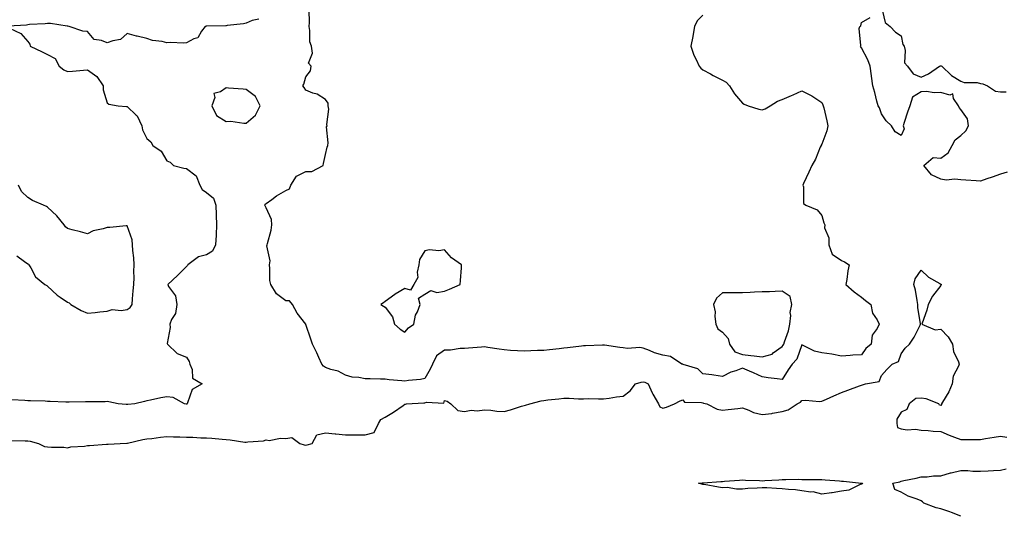
# Model space of a CAD drawing. Units: inches. Extents: x 920963 to 923603, y 7260938 to 7263578.
# Drawn here: x 922654 to 923150, y 7262576 to 7262825 of the extents above; entities that cross this region are included whole.
import ezdxf

# ---------------------------------------------------------------- set-up
doc = ezdxf.new("R2010")
doc.units = ezdxf.units.IN
doc.header["$MEASUREMENT"] = 0
doc.layers.add('Contour_92097260', color=7, linetype='Continuous', true_color=0xd0b0f2)

msp = doc.modelspace()

# ---------------------------------------------------------------- linework, layer by layer
at = {"layer": 'Contour_92097260'}
for points in [[(923088.16, 7262831.81, 3263), (923090, 7262823.87, 3263), (923092.5, 7262821.92, 3263), (923095.14, 7262819.01, 3263), (923098.05, 7262817.24, 3263), (923098.9, 7262812.77, 3263), (923099.53, 7262811.92, 3263), (923100.13, 7262809.84, 3263), (923099.75, 7262803.62, 3263), (923101.19, 7262801.92, 3263), (923104.16, 7262798.03, 3263), (923108.05, 7262796.37, 3263), (923111.88, 7262798.09, 3263), (923117.27, 7262801.92, 3263), (923117.88, 7262802.09, 3263), (923118.05, 7262802.09, 3263), (923118.19, 7262802.06, 3263), (923118.56, 7262801.92, 3263), (923123.31, 7262797.18, 3263), (923128.05, 7262794.33, 3263), (923129.84, 7262793.72, 3263), (923136.38, 7262793.59, 3263), (923138.05, 7262793.24, 3263), (923139.13, 7262793, 3263), (923141.56, 7262791.92, 3263), (923145.51, 7262789.37, 3263), (923148.05, 7262789.01, 3263), (923150.92, 7262789.05, 3263)], [(922998.05, 7262827.56, 3264), (922995.18, 7262824.79, 3264), (922993.89, 7262821.92, 3264), (922993.05, 7262816.92, 3264), (922993.04, 7262816.91, 3264), (922992.01, 7262811.92, 3264), (922993.55, 7262807.42, 3264), (922994.72, 7262805.25, 3264), (922996.25, 7262801.92, 3264), (922997.03, 7262800.9, 3264), (922998.05, 7262800.06, 3264), (923002.02, 7262797.95, 3264), (923003.35, 7262797.21, 3264), (923008.05, 7262794.92, 3264), (923009.91, 7262793.78, 3264), (923011.55, 7262791.92, 3264), (923014.13, 7262787.99, 3264), (923018.05, 7262783.33, 3264), (923018.95, 7262782.83, 3264), (923020.88, 7262781.92, 3264), (923026.36, 7262780.23, 3264), (923028.05, 7262779.93, 3264), (923029.56, 7262780.42, 3264), (923032.01, 7262781.92, 3264), (923035.68, 7262784.29, 3264), (923038.05, 7262785.18, 3264), (923042.86, 7262787.11, 3264), (923043.57, 7262787.45, 3264), (923048.05, 7262789.42, 3264), (923053.03, 7262786.94, 3264), (923053.06, 7262786.93, 3264), (923058.05, 7262783.56, 3264), (923058.56, 7262782.44, 3264), (923058.79, 7262781.92, 3264), (923059.02, 7262780.95, 3264), (923060.52, 7262774.38, 3264), (923061.1, 7262771.92, 3264), (923060.63, 7262769.34, 3264), (923058.05, 7262762.59, 3264), (923057.8, 7262762.17, 3264), (923057.65, 7262761.92, 3264), (923057.3, 7262761.17, 3264), (923054.9, 7262755.07, 3264), (923053.02, 7262751.92, 3264), (923051.46, 7262748.51, 3264), (923048.91, 7262742.78, 3264), (923048.52, 7262741.92, 3264), (923048.8, 7262741.17, 3264), (923048.87, 7262732.74, 3264), (923050.03, 7262731.92, 3264), (923055.67, 7262729.54, 3264), (923058.05, 7262726.74, 3264), (923059.11, 7262722.98, 3264), (923059.53, 7262721.92, 3264), (923059.48, 7262720.49, 3264), (923061.6, 7262715.47, 3264), (923061.55, 7262711.92, 3264), (923063.32, 7262707.19, 3264), (923068.05, 7262703.98, 3264), (923069.54, 7262703.41, 3264), (923071.8, 7262701.92, 3264), (923071.21, 7262698.76, 3264), (923070.63, 7262694.5, 3264), (923070.19, 7262691.92, 3264), (923074.43, 7262688.3, 3264), (923078.05, 7262685.58, 3264), (923080.04, 7262683.91, 3264), (923082.72, 7262681.92, 3264), (923083.62, 7262677.49, 3264), (923085.88, 7262674.09, 3264), (923086.87, 7262671.92, 3264), (923085.95, 7262669.82, 3264), (923083.48, 7262666.49, 3264), (923082.88, 7262661.92, 3264), (923080.26, 7262659.71, 3264), (923078.05, 7262656.5, 3264), (923073.66, 7262656.31, 3264), (923072.28, 7262656.16, 3264), (923068.05, 7262655.95, 3264), (923063.05, 7262656.93, 3264), (923058.05, 7262657.6, 3264), (923054.44, 7262658.31, 3264), (923048.66, 7262661.31, 3264), (923048.05, 7262661.52, 3264), (923045.55, 7262654.42, 3264), (923043.09, 7262651.92, 3264), (923041.05, 7262648.92, 3264), (923038.05, 7262644.06, 3264), (923035.55, 7262644.42, 3264), (923031.08, 7262644.95, 3264), (923028.05, 7262645.42, 3264), (923023.66, 7262647.53, 3264), (923021.64, 7262648.34, 3264), (923018.05, 7262649.88, 3264), (923014.67, 7262648.54, 3264), (923012.22, 7262647.75, 3264), (923008.05, 7262645.66, 3264), (923003.7, 7262646.27, 3264), (923002.67, 7262646.54, 3264), (922998.05, 7262647.03, 3264), (922995.66, 7262649.53, 3264), (922988.29, 7262651.68, 3264), (922988.05, 7262651.79, 3264), (922987.93, 7262651.8, 3264), (922987.48, 7262651.92, 3264), (922981.81, 7262655.69, 3264), (922978.05, 7262656.35, 3264), (922973.69, 7262657.55, 3264), (922971.31, 7262658.67, 3264), (922968.05, 7262659.88, 3264), (922966.32, 7262660.19, 3264), (922960.17, 7262659.8, 3264), (922958.05, 7262660.05, 3264), (922956.37, 7262660.24, 3264), (922948.58, 7262661.39, 3264), (922948.05, 7262661.45, 3264), (922947.57, 7262661.44, 3264), (922938.94, 7262661.03, 3264), (922938.05, 7262661.01, 3264), (922937.04, 7262660.9, 3264), (922929.93, 7262660.04, 3264), (922928.05, 7262659.86, 3264), (922925.77, 7262659.63, 3264), (922920.93, 7262659.05, 3264), (922918.05, 7262658.79, 3264), (922914.81, 7262658.69, 3264), (922911.44, 7262658.53, 3264), (922908.05, 7262658.42, 3264), (922904.73, 7262658.6, 3264), (922901.15, 7262658.81, 3264), (922898.05, 7262658.98, 3264), (922895.56, 7262659.43, 3264), (922889.76, 7262660.21, 3264), (922888.05, 7262660.49, 3264), (922886.54, 7262660.41, 3264), (922880.06, 7262659.91, 3264), (922878.05, 7262659.79, 3264), (922875.88, 7262659.75, 3264), (922871.05, 7262658.92, 3264), (922868.05, 7262658.88, 3264), (922863.87, 7262656.11, 3264), (922861.94, 7262651.92, 3264), (922860.69, 7262649.27, 3264), (922858.05, 7262644.65, 3264), (922855.9, 7262644.07, 3264), (922849.79, 7262643.66, 3264), (922848.05, 7262643.32, 3264), (922846.46, 7262643.5, 3264), (922840.1, 7262643.97, 3264), (922838.05, 7262644.24, 3264), (922835.68, 7262644.28, 3264), (922830.55, 7262644.42, 3264), (922828.05, 7262644.46, 3264), (922824.84, 7262645.13, 3264), (922821.49, 7262645.37, 3264), (922818.05, 7262646.38, 3264), (922814.36, 7262648.24, 3264), (922810.76, 7262649.21, 3264), (922808.05, 7262650.2, 3264), (922806.99, 7262650.86, 3264), (922806.24, 7262651.92, 3264), (922804.71, 7262655.25, 3264), (922803.71, 7262657.58, 3264), (922801.51, 7262661.92, 3264), (922800.57, 7262664.44, 3264), (922798.18, 7262671.79, 3264), (922798.11, 7262671.98, 3264), (922798.05, 7262672.05, 3264), (922793.69, 7262677.56, 3264), (922791.4, 7262681.92, 3264), (922789.81, 7262683.68, 3264), (922788.05, 7262683.76, 3264), (922783.39, 7262687.26, 3264), (922780.4, 7262691.92, 3264), (922780.05, 7262693.91, 3264), (922780, 7262699.97, 3264), (922779.75, 7262701.92, 3264), (922780.07, 7262703.94, 3264), (922778.51, 7262711.46, 3264), (922778.69, 7262711.92, 3264), (922778.81, 7262712.67, 3264), (922780.7, 7262719.27, 3264), (922780.98, 7262721.92, 3264), (922780.78, 7262724.65, 3264), (922778.05, 7262730.63, 3264), (922777.62, 7262731.49, 3264), (922777.49, 7262731.92, 3264), (922777.6, 7262732.37, 3264), (922778.05, 7262732.71, 3264), (922780.91, 7262734.78, 3264), (922783.35, 7262736.63, 3264), (922788.05, 7262739.25, 3264), (922789.89, 7262740.07, 3264), (922790.54, 7262741.92, 3264), (922793.46, 7262746.51, 3264), (922798.05, 7262748.78, 3264), (922801.07, 7262748.9, 3264), (922806.84, 7262751.92, 3264), (922807.05, 7262752.92, 3264), (922808.05, 7262757.44, 3264), (922808.92, 7262761.05, 3264), (922809.15, 7262761.92, 3264), (922809.44, 7262763.31, 3264), (922808.59, 7262771.38, 3264), (922808.84, 7262771.92, 3264), (922808.68, 7262772.55, 3264), (922809.67, 7262780.3, 3264), (922809.45, 7262781.92, 3264), (922809.39, 7262783.26, 3264), (922808.05, 7262785.04, 3264), (922803.86, 7262787.73, 3264), (922801.63, 7262788.34, 3264), (922798.05, 7262789.8, 3264), (922797.24, 7262791.11, 3264), (922796.68, 7262791.92, 3264), (922797.18, 7262792.79, 3264), (922798.05, 7262796.56, 3264), (922800.46, 7262799.51, 3264), (922800.77, 7262801.92, 3264), (922799.53, 7262803.4, 3264), (922801.51, 7262808.46, 3264), (922800.93, 7262811.92, 3264), (922800.2, 7262814.08, 3264), (922800.19, 7262819.78, 3264), (922799.76, 7262821.92, 3264), (922799.92, 7262823.8, 3264), (922799.85, 7262830.11, 3264)], [(922774.4, 7262825.57, 3264), (922771.02, 7262824.9, 3264), (922768.05, 7262823.56, 3264), (922766.79, 7262823.19, 3264), (922758.47, 7262822.35, 3264), (922758.05, 7262822.25, 3264), (922757.74, 7262822.23, 3264), (922748.22, 7262822.09, 3264), (922748.05, 7262822.08, 3264), (922747.9, 7262822.08, 3264), (922747.41, 7262821.92, 3264), (922745.62, 7262819.5, 3264), (922743.77, 7262816.2, 3264), (922741.75, 7262815.62, 3264), (922738.05, 7262813.64, 3264), (922736.55, 7262813.41, 3264), (922730.02, 7262813.89, 3264), (922728.05, 7262813.7, 3264), (922725.67, 7262814.3, 3264), (922720.88, 7262814.75, 3264), (922718.05, 7262815.86, 3264), (922713.14, 7262817.01, 3264), (922712.89, 7262817.08, 3264), (922708.05, 7262818.32, 3264), (922704.72, 7262815.24, 3264), (922700.86, 7262814.72, 3264), (922698.05, 7262813.65, 3264), (922695.11, 7262814.86, 3264), (922691.47, 7262815.35, 3264), (922688.05, 7262819.38, 3264), (922685.7, 7262819.57, 3264), (922678.81, 7262821.92, 3264), (922678.14, 7262822.02, 3264), (922678.05, 7262822.03, 3264), (922677.94, 7262822.03, 3264), (922669.5, 7262823.37, 3264), (922668.05, 7262823.4, 3264), (922666.81, 7262823.16, 3264), (922658.96, 7262822.83, 3264), (922658.05, 7262822.69, 3264), (922657.37, 7262822.6, 3264), (922648.11, 7262821.98, 3264)], [(923151.38, 7262748.58, 3263), (923148.05, 7262747.46, 3263), (923143.9, 7262746.06, 3263), (923141.27, 7262745.13, 3263), (923138.05, 7262744.03, 3263), (923135.84, 7262744.14, 3263), (923130.65, 7262744.52, 3263), (923128.05, 7262744.63, 3263), (923125.01, 7262744.96, 3263), (923120.65, 7262744.53, 3263), (923118.05, 7262744.97, 3263), (923113.36, 7262747.23, 3263), (923109.4, 7262751.92, 3263), (923114.1, 7262755.87, 3263), (923118.05, 7262755.64, 3263), (923121.78, 7262758.19, 3263), (923123.7, 7262761.92, 3263), (923125.23, 7262764.73, 3263), (923128.05, 7262767.02, 3263), (923130.67, 7262769.3, 3263), (923131.96, 7262771.92, 3263), (923131.47, 7262775.35, 3263), (923128.05, 7262780.02, 3263), (923127.18, 7262781.05, 3263), (923126.9, 7262781.92, 3263), (923124.41, 7262785.56, 3263), (923124.09, 7262787.96, 3263), (923122.6, 7262787.37, 3263), (923118.05, 7262788.62, 3263), (923114.64, 7262788.51, 3263), (923110.87, 7262789.1, 3263), (923108.05, 7262788.97, 3263), (923103.76, 7262786.22, 3263), (923102.42, 7262781.92, 3263), (923101.21, 7262778.76, 3263), (923099.63, 7262773.5, 3263), (923099.1, 7262771.92, 3263), (923099.56, 7262770.42, 3263), (923098.05, 7262767.02, 3263), (923095.01, 7262768.88, 3263), (923093.13, 7262771.92, 3263), (923090.47, 7262774.34, 3263), (923088.05, 7262777.85, 3263), (923087.1, 7262780.96, 3263), (923086.39, 7262781.92, 3263), (923085.76, 7262784.21, 3263), (923084.8, 7262788.68, 3263), (923083.76, 7262791.92, 3263), (923083.15, 7262796.81, 3263), (923083.14, 7262797.02, 3263), (923082.4, 7262801.92, 3263), (923081.17, 7262805.05, 3263), (923078.05, 7262811.06, 3263), (923077.73, 7262811.6, 3263), (923077.54, 7262811.92, 3263), (923077.67, 7262812.3, 3263), (923076.95, 7262820.82, 3263), (923077.14, 7262821.92, 3263), (923077.78, 7262822.19, 3263), (923078.05, 7262823.83, 3263), (923082.5, 7262826.37, 3263)], [(922648.89, 7262821.08, 3264), (922654.49, 7262818.36, 3264), (922658.05, 7262814.24, 3264), (922659.12, 7262812.99, 3264), (922659.24, 7262811.92, 3264), (922665.3, 7262809.18, 3264), (922668.05, 7262807.71, 3264), (922671.87, 7262805.74, 3264), (922673.91, 7262801.92, 3264), (922676.12, 7262800, 3264), (922678.05, 7262799.23, 3264), (922680.54, 7262799.43, 3264), (922686.06, 7262799.93, 3264), (922688.05, 7262800.09, 3264), (922692.84, 7262796.71, 3264), (922695.97, 7262791.92, 3264), (922696.05, 7262789.93, 3264), (922698.05, 7262783.36, 3264), (922698.88, 7262782.75, 3264), (922703.63, 7262781.92, 3264), (922707.73, 7262781.6, 3264), (922708.05, 7262781.6, 3264), (922712.68, 7262777.29, 3264), (922713.07, 7262776.94, 3264), (922713.09, 7262776.88, 3264), (922715.55, 7262771.92, 3264), (922715.89, 7262769.76, 3264), (922718.05, 7262765.54, 3264), (922719.98, 7262763.84, 3264), (922721.12, 7262761.92, 3264), (922725.17, 7262759.05, 3264), (922728.05, 7262754.25, 3264), (922729.69, 7262753.56, 3264), (922731.42, 7262751.92, 3264), (922736.62, 7262750.49, 3264), (922738.05, 7262750.31, 3264), (922742.84, 7262746.71, 3264), (922744.64, 7262741.92, 3264), (922745.95, 7262739.81, 3264), (922748.05, 7262738.33, 3264), (922751.63, 7262735.49, 3264), (922752.85, 7262731.92, 3264), (922753, 7262726.97, 3264), (922753.01, 7262726.88, 3264), (922753.14, 7262721.92, 3264), (922752.94, 7262717.03, 3264), (922752.89, 7262716.75, 3264), (922752.62, 7262711.92, 3264), (922751.18, 7262708.8, 3264), (922748.05, 7262706.96, 3264), (922744, 7262705.97, 3264), (922738.66, 7262701.92, 3264), (922738.46, 7262701.51, 3264), (922738.05, 7262701.08, 3264), (922733.41, 7262696.56, 3264), (922728.53, 7262691.92, 3264), (922728.98, 7262690.99, 3264), (922732.44, 7262686.31, 3264), (922733.13, 7262681.92, 3264), (922732.53, 7262677.44, 3264), (922730.51, 7262674.38, 3264), (922729.61, 7262671.92, 3264), (922729.7, 7262670.28, 3264), (922728.34, 7262662.21, 3264), (922728.36, 7262661.92, 3264), (922733.34, 7262657.21, 3264), (922738.05, 7262655.39, 3264), (922739.32, 7262653.19, 3264), (922739.7, 7262651.92, 3264), (922740.81, 7262649.17, 3264), (922740.96, 7262644.83, 3264), (922745.84, 7262641.92, 3264), (922740.82, 7262639.15, 3264), (922738.57, 7262632.44, 3264), (922738.28, 7262631.92, 3264), (922738.19, 7262631.78, 3264), (922738.05, 7262631.73, 3264), (922737.88, 7262631.75, 3264), (922736.97, 7262631.92, 3264), (922731.27, 7262635.14, 3264), (922728.05, 7262635.47, 3264), (922725.03, 7262634.94, 3264), (922719.92, 7262633.8, 3264), (922718.05, 7262633.43, 3264), (922716.9, 7262633.06, 3264), (922712.04, 7262631.92, 3264), (922708.43, 7262631.54, 3264), (922708.05, 7262631.51, 3264), (922707.65, 7262631.52, 3264), (922703.5, 7262631.92, 3264), (922698.93, 7262632.8, 3264), (922698.05, 7262632.97, 3264), (922697, 7262632.96, 3264), (922689.08, 7262632.95, 3264), (922688.05, 7262632.94, 3264), (922687.04, 7262632.93, 3264), (922678.81, 7262632.68, 3264), (922678.05, 7262632.67, 3264), (922677.29, 7262632.67, 3264), (922669.25, 7262633.12, 3264), (922668.05, 7262633.12, 3264), (922666.83, 7262633.14, 3264), (922659.49, 7262633.36, 3264), (922658.05, 7262633.38, 3264), (922656.47, 7262633.5, 3264), (922650.04, 7262633.91, 3264)], [(922652.46, 7262706.33, 3265), (922656.44, 7262703.53, 3265), (922658.05, 7262702.32, 3265), (922658.38, 7262702.25, 3265), (922658.6, 7262701.92, 3265), (922659.58, 7262700.39, 3265), (922662.01, 7262695.88, 3265), (922666.64, 7262691.92, 3265), (922667.63, 7262691.5, 3265), (922668.05, 7262691.15, 3265), (922672.76, 7262686.63, 3265), (922674.42, 7262685.55, 3265), (922678.05, 7262683.02, 3265), (922678.84, 7262682.71, 3265), (922679.67, 7262681.92, 3265), (922685, 7262678.86, 3265), (922688.05, 7262677.59, 3265), (922692.06, 7262677.92, 3265), (922694.33, 7262678.21, 3265), (922698.05, 7262678.52, 3265), (922700.54, 7262679.44, 3265), (922705.05, 7262678.92, 3265), (922708.05, 7262679.45, 3265), (922709.54, 7262680.43, 3265), (922710.57, 7262681.92, 3265), (922710.82, 7262684.69, 3265), (922711.2, 7262688.77, 3265), (922711.49, 7262691.92, 3265), (922711.58, 7262695.46, 3265), (922711.47, 7262698.5, 3265), (922711.57, 7262701.92, 3265), (922711.47, 7262705.35, 3265), (922710.97, 7262709, 3265), (922710.87, 7262711.92, 3265), (922710.61, 7262714.48, 3265), (922708.05, 7262721.54, 3265), (922707.68, 7262721.55, 3265), (922699.39, 7262720.58, 3265), (922698.05, 7262720.61, 3265), (922696.09, 7262719.96, 3265), (922691.04, 7262718.93, 3265), (922688.05, 7262717.45, 3265), (922684.64, 7262718.51, 3265), (922680.42, 7262719.55, 3265), (922678.05, 7262720.22, 3265), (922677.05, 7262720.92, 3265), (922676.43, 7262721.92, 3265), (922672.69, 7262726.56, 3265), (922668.05, 7262730.95, 3265), (922667.43, 7262731.3, 3265), (922665.91, 7262731.92, 3265), (922660.41, 7262734.27, 3265), (922658.05, 7262735.82, 3265), (922654.86, 7262738.73, 3265), (922653.42, 7262741.92, 3265)], [(922649.6, 7262613.47, 3263), (922656.7, 7262613.28, 3263), (922658.05, 7262613.24, 3263), (922659.18, 7262613.05, 3263), (922663.43, 7262611.92, 3263), (922666.47, 7262610.34, 3263), (922668.05, 7262610.22, 3263), (922669.98, 7262609.99, 3263), (922676.12, 7262609.99, 3263), (922678.05, 7262609.67, 3263), (922679.75, 7262610.21, 3263), (922686.67, 7262610.54, 3263), (922688.05, 7262610.84, 3263), (922689.12, 7262610.86, 3263), (922697.66, 7262611.53, 3263), (922698.05, 7262611.54, 3263), (922698.46, 7262611.51, 3263), (922704.52, 7262611.92, 3263), (922707.9, 7262612.07, 3263), (922708.05, 7262612.07, 3263), (922708.23, 7262612.1, 3263), (922716.02, 7262613.95, 3263), (922718.05, 7262614.23, 3263), (922720.61, 7262614.49, 3263), (922724.88, 7262615.08, 3263), (922728.05, 7262615.37, 3263), (922731.38, 7262615.25, 3263), (922734.7, 7262615.28, 3263), (922738.05, 7262615.17, 3263), (922741.19, 7262615.06, 3263), (922745.14, 7262614.83, 3263), (922748.05, 7262614.72, 3263), (922750.79, 7262614.66, 3263), (922755.93, 7262614.04, 3263), (922758.05, 7262613.98, 3263), (922759.93, 7262613.8, 3263), (922767.32, 7262612.65, 3263), (922768.05, 7262612.57, 3263), (922768.91, 7262612.78, 3263), (922776.75, 7262613.23, 3263), (922778.05, 7262613.74, 3263), (922779.59, 7262613.46, 3263), (922785.34, 7262614.63, 3263), (922788.05, 7262614.38, 3263), (922791.04, 7262614.92, 3263), (922795.06, 7262611.92, 3263), (922797.32, 7262611.19, 3263), (922798.05, 7262611.08, 3263), (922798.76, 7262611.21, 3263), (922801.27, 7262611.92, 3263), (922803.65, 7262616.31, 3263), (922808.05, 7262617.28, 3263), (922812.9, 7262616.77, 3263), (922813.22, 7262616.74, 3263), (922818.05, 7262616.27, 3263), (922822.44, 7262616.31, 3263), (922823.79, 7262616.18, 3263), (922828.05, 7262616.24, 3263), (922832.53, 7262617.45, 3263), (922834.68, 7262621.92, 3263), (922835.93, 7262624.04, 3263), (922838.05, 7262625.1, 3263), (922842.3, 7262627.67, 3263), (922847.22, 7262631.09, 3263), (922848.05, 7262631.66, 3263), (922848.26, 7262631.71, 3263), (922848.9, 7262631.92, 3263), (922857.56, 7262632.41, 3263), (922858.05, 7262632.44, 3263), (922858.92, 7262632.79, 3263), (922867.69, 7262632.28, 3263), (922868.05, 7262633.54, 3263), (922869.29, 7262633.16, 3263), (922871.14, 7262631.92, 3263), (922874.61, 7262628.48, 3263), (922878.05, 7262627.93, 3263), (922881.34, 7262628.64, 3263), (922884.51, 7262628.38, 3263), (922888.05, 7262628.84, 3263), (922891.37, 7262628.6, 3263), (922894.36, 7262628.24, 3263), (922898.05, 7262628, 3263), (922901.14, 7262628.83, 3263), (922906.77, 7262630.64, 3263), (922908.05, 7262631.01, 3263), (922908.76, 7262631.21, 3263), (922910.92, 7262631.92, 3263), (922916.67, 7262633.3, 3263), (922918.05, 7262633.63, 3263), (922919.96, 7262633.83, 3263), (922925.5, 7262634.47, 3263), (922928.05, 7262634.72, 3263), (922930.82, 7262634.69, 3263), (922935.51, 7262634.46, 3263), (922938.05, 7262634.44, 3263), (922940.65, 7262634.52, 3263), (922945.6, 7262634.37, 3263), (922948.05, 7262634.46, 3263), (922950.89, 7262634.76, 3263), (922954.61, 7262635.36, 3263), (922958.05, 7262635.69, 3263), (922961.59, 7262638.38, 3263), (922964.18, 7262641.92, 3263), (922967.13, 7262642.84, 3263), (922968.05, 7262642.88, 3263), (922968.84, 7262642.7, 3263), (922970.6, 7262641.92, 3263), (922972.63, 7262637.34, 3263), (922972.85, 7262636.72, 3263), (922975.73, 7262631.92, 3263), (922976.48, 7262630.35, 3263), (922978.05, 7262629.63, 3263), (922979.85, 7262630.12, 3263), (922983.88, 7262631.92, 3263), (922986.68, 7262633.3, 3263), (922988.05, 7262633.89, 3263), (922988.8, 7262632.66, 3263), (922997.38, 7262632.59, 3263), (922998.05, 7262632.33, 3263), (922998.41, 7262632.27, 3263), (923000.16, 7262631.92, 3263), (923005.37, 7262629.24, 3263), (923008.05, 7262628.63, 3263), (923010.87, 7262629.1, 3263), (923015.7, 7262629.57, 3263), (923018.05, 7262629.92, 3263), (923021.27, 7262628.71, 3263), (923023.62, 7262627.5, 3263), (923028.05, 7262626.42, 3263), (923032.95, 7262627.02, 3263), (923033.25, 7262627.12, 3263), (923038.05, 7262627.95, 3263), (923041.15, 7262628.81, 3263), (923045.64, 7262631.92, 3263), (923047.3, 7262632.67, 3263), (923048.05, 7262633.5, 3263), (923049.83, 7262633.7, 3263), (923056.9, 7262633.06, 3263), (923058.05, 7262633.26, 3263), (923060.41, 7262634.28, 3263), (923064.13, 7262635.84, 3263), (923068.05, 7262637.62, 3263), (923071.17, 7262638.8, 3263), (923077.01, 7262640.88, 3263), (923078.05, 7262641.26, 3263), (923078.57, 7262641.4, 3263), (923080.08, 7262641.92, 3263), (923086.92, 7262643.05, 3263), (923088.05, 7262646.07, 3263), (923090.89, 7262649.08, 3263), (923093.45, 7262651.92, 3263), (923096.74, 7262653.23, 3263), (923098.05, 7262657.1, 3263), (923100.13, 7262659.84, 3263), (923102.26, 7262661.92, 3263), (923104.54, 7262665.43, 3263), (923107.59, 7262671.46, 3263), (923107.84, 7262671.92, 3263), (923107.85, 7262672.13, 3263), (923106.45, 7262680.32, 3263), (923106.49, 7262681.92, 3263), (923106.06, 7262683.91, 3263), (923105.2, 7262689.07, 3263), (923104.49, 7262691.92, 3263), (923105.13, 7262694.84, 3263), (923108.05, 7262699.15, 3263), (923111.78, 7262695.65, 3263), (923117.44, 7262692.53, 3263), (923118.05, 7262692.14, 3263), (923118.19, 7262692.07, 3263), (923118.27, 7262691.92, 3263), (923118.2, 7262691.76, 3263), (923118.05, 7262691.41, 3263), (923113.85, 7262686.12, 3263), (923111.68, 7262681.92, 3263), (923110.97, 7262679, 3263), (923108.61, 7262672.48, 3263), (923108.45, 7262671.92, 3263), (923115.23, 7262669.11, 3263), (923118.05, 7262669.49, 3263), (923121.77, 7262665.64, 3263), (923123.83, 7262661.92, 3263), (923124.38, 7262658.25, 3263), (923126.91, 7262653.06, 3263), (923127.22, 7262651.92, 3263), (923126.91, 7262650.78, 3263), (923124.25, 7262645.72, 3263), (923123.75, 7262641.92, 3263), (923122.01, 7262637.96, 3263), (923118.83, 7262632.7, 3263), (923118.4, 7262631.92, 3263), (923118.37, 7262631.6, 3263), (923118.05, 7262630.99, 3263), (923117.35, 7262631.22, 3263), (923117.06, 7262631.92, 3263), (923110.58, 7262634.45, 3263), (923108.05, 7262634.76, 3263), (923105.42, 7262634.55, 3263), (923102.05, 7262631.92, 3263), (923100.93, 7262629.04, 3263), (923098.05, 7262627.62, 3263), (923095.9, 7262624.08, 3263), (923095.81, 7262621.92, 3263), (923096.13, 7262620, 3263), (923098.05, 7262619.21, 3263), (923101.14, 7262618.83, 3263), (923105.18, 7262619.05, 3263), (923108.05, 7262618.53, 3263), (923111.59, 7262618.38, 3263), (923114.16, 7262618.03, 3263), (923118.05, 7262617.9, 3263), (923122.2, 7262616.06, 3263), (923124.88, 7262615.09, 3263), (923128.05, 7262613.83, 3263), (923129.99, 7262613.85, 3263), (923135.99, 7262613.97, 3263), (923138.05, 7262613.99, 3263), (923140.55, 7262614.42, 3263), (923144.97, 7262615.01, 3263), (923148.05, 7262615.57, 3263), (923151.28, 7262615.14, 3263)], [(923128.05, 7262575.3, 3262), (923123.34, 7262577.21, 3262), (923122.51, 7262577.46, 3262), (923118.05, 7262579.01, 3262), (923115.64, 7262579.51, 3262), (923109.47, 7262581.92, 3262), (923108.71, 7262582.57, 3262), (923108.05, 7262583.01, 3262), (923106.16, 7262583.81, 3262), (923101.49, 7262585.36, 3262), (923098.05, 7262587.36, 3262), (923094.83, 7262588.7, 3262), (923093.9, 7262591.92, 3262), (923097.37, 7262592.6, 3262), (923098.05, 7262592.89, 3262), (923099.36, 7262593.23, 3262), (923105.61, 7262594.36, 3262), (923108.05, 7262595.12, 3262), (923111.2, 7262595.07, 3262), (923114.37, 7262595.6, 3262), (923118.05, 7262595.55, 3262), (923122.86, 7262597.11, 3262), (923123.29, 7262597.15, 3262), (923128.05, 7262598.3, 3262), (923131.68, 7262598.29, 3262), (923134.14, 7262598, 3262), (923138.05, 7262597.99, 3262), (923141.87, 7262598.1, 3262), (923144.51, 7262598.38, 3262), (923148.05, 7262598.5, 3262), (923150.86, 7262599.11, 3262)]]:
    msp.add_polyline3d(points, dxfattribs=at)
for points in [[(922768.05, 7262773.22, 3264), (922772.82, 7262777.15, 3264), (922775.19, 7262781.92, 3264), (922772.68, 7262786.55, 3264), (922768.05, 7262790.09, 3264), (922766.48, 7262790.36, 3264), (922759.16, 7262790.81, 3264), (922758.05, 7262790.96, 3264), (922755.11, 7262788.98, 3264), (922751.78, 7262788.2, 3264), (922752.23, 7262786.1, 3264), (922750.8, 7262781.92, 3264), (922753.14, 7262777.01, 3264), (922758.05, 7262774.05, 3264), (922760.25, 7262774.13, 3264), (922766.8, 7262773.16, 3264)], [(922848.05, 7262668, 3265), (922849.86, 7262670.11, 3265), (922852.53, 7262671.92, 3265), (922853.44, 7262676.53, 3265), (922854.37, 7262678.24, 3265), (922855.69, 7262681.92, 3265), (922854.92, 7262685.05, 3265), (922858.05, 7262687.09, 3265), (922861.06, 7262688.91, 3265), (922864.1, 7262687.97, 3265), (922868.05, 7262688.64, 3265), (922870.42, 7262689.56, 3265), (922875.94, 7262691.92, 3265), (922876, 7262693.97, 3265), (922876.53, 7262700.41, 3265), (922876.6, 7262701.92, 3265), (922871.45, 7262705.32, 3265), (922868.05, 7262709.35, 3265), (922865.13, 7262708.99, 3265), (922860.49, 7262709.49, 3265), (922858.05, 7262708.95, 3265), (922855.36, 7262704.62, 3265), (922855.09, 7262701.92, 3265), (922854.23, 7262698.1, 3265), (922854.52, 7262695.46, 3265), (922852.54, 7262691.92, 3265), (922850.85, 7262689.12, 3265), (922848.05, 7262690.01, 3265), (922843.14, 7262687.01, 3265), (922843.03, 7262686.95, 3265), (922838.05, 7262683.36, 3265), (922837.17, 7262682.8, 3265), (922835.92, 7262681.92, 3265), (922837.16, 7262681.03, 3265), (922838.05, 7262680.6, 3265), (922841.85, 7262675.72, 3265), (922842.84, 7262671.92, 3265), (922845.68, 7262669.55, 3265)], [(923038.05, 7262660.82, 3265), (923038.6, 7262661.37, 3265), (923038.88, 7262661.92, 3265), (923039.22, 7262663.09, 3265), (923041.29, 7262668.68, 3265), (923042.03, 7262671.92, 3265), (923042.45, 7262676.32, 3265), (923042.18, 7262677.8, 3265), (923042.92, 7262681.92, 3265), (923042.06, 7262685.93, 3265), (923038.05, 7262688.6, 3265), (923034.59, 7262688.45, 3265), (923031.63, 7262688.34, 3265), (923028.05, 7262688.19, 3265), (923024.16, 7262688.03, 3265), (923022.03, 7262687.95, 3265), (923018.05, 7262687.78, 3265), (923013.88, 7262687.75, 3265), (923012.17, 7262687.8, 3265), (923008.05, 7262687.77, 3265), (923004.94, 7262685.03, 3265), (923003.5, 7262681.92, 3265), (923004.25, 7262678.12, 3265), (923004.1, 7262675.87, 3265), (923004.61, 7262671.92, 3265), (923005.72, 7262669.59, 3265), (923008.05, 7262668.03, 3265), (923010.86, 7262664.73, 3265), (923011.48, 7262661.92, 3265), (923014.24, 7262658.11, 3265), (923018.05, 7262656.71, 3265), (923022.29, 7262656.16, 3265), (923023.93, 7262656.04, 3265), (923028.05, 7262655.56, 3265), (923033.01, 7262656.96, 3265), (923033.63, 7262657.5, 3265)], [(923078.05, 7262591.48, 3262), (923077.46, 7262591.32, 3262), (923071.65, 7262588.33, 3262), (923068.05, 7262587.85, 3262), (923063.22, 7262587.09, 3262), (923062.96, 7262587.02, 3262), (923058.05, 7262586.47, 3262), (923053.63, 7262587.5, 3262), (923052.52, 7262587.45, 3262), (923048.05, 7262588.1, 3262), (923044.74, 7262588.61, 3262), (923041.24, 7262588.73, 3262), (923038.05, 7262589.12, 3262), (923035.31, 7262589.19, 3262), (923030.43, 7262589.54, 3262), (923028.05, 7262589.6, 3262), (923025.52, 7262589.39, 3262), (923020.76, 7262589.21, 3262), (923018.05, 7262588.96, 3262), (923015.09, 7262588.96, 3262), (923010.3, 7262589.67, 3262), (923008.05, 7262589.65, 3262), (923005.99, 7262589.86, 3262), (922998.72, 7262591.25, 3262), (922998.05, 7262591.32, 3262), (922997.58, 7262591.44, 3262), (922995.94, 7262591.92, 3262), (922997.86, 7262592.11, 3262), (922998.05, 7262592.13, 3262), (922998.26, 7262592.13, 3262), (923007.21, 7262592.76, 3262), (923008.05, 7262592.79, 3262), (923009.02, 7262592.89, 3262), (923016.55, 7262593.41, 3262), (923018.05, 7262593.59, 3262), (923019.53, 7262593.4, 3262), (923026.72, 7262593.25, 3262), (923028.05, 7262593.11, 3262), (923029.42, 7262593.29, 3262), (923036.38, 7262593.59, 3262), (923038.05, 7262593.85, 3262), (923039.88, 7262593.75, 3262), (923046.1, 7262593.87, 3262), (923048.05, 7262593.78, 3262), (923049.93, 7262593.8, 3262), (923056.28, 7262593.69, 3262), (923058.05, 7262593.72, 3262), (923059.77, 7262593.64, 3262), (923066.93, 7262593.04, 3262), (923068.05, 7262592.98, 3262), (923069.01, 7262592.89, 3262), (923077.99, 7262591.98, 3262), (923078.05, 7262591.98, 3262), (923078.1, 7262591.97, 3262), (923078.6, 7262591.92, 3262), (923078.46, 7262591.51, 3262)]]:
    msp.add_polyline3d(points, close=True, dxfattribs=at)

doc.saveas('drawing.dxf')
